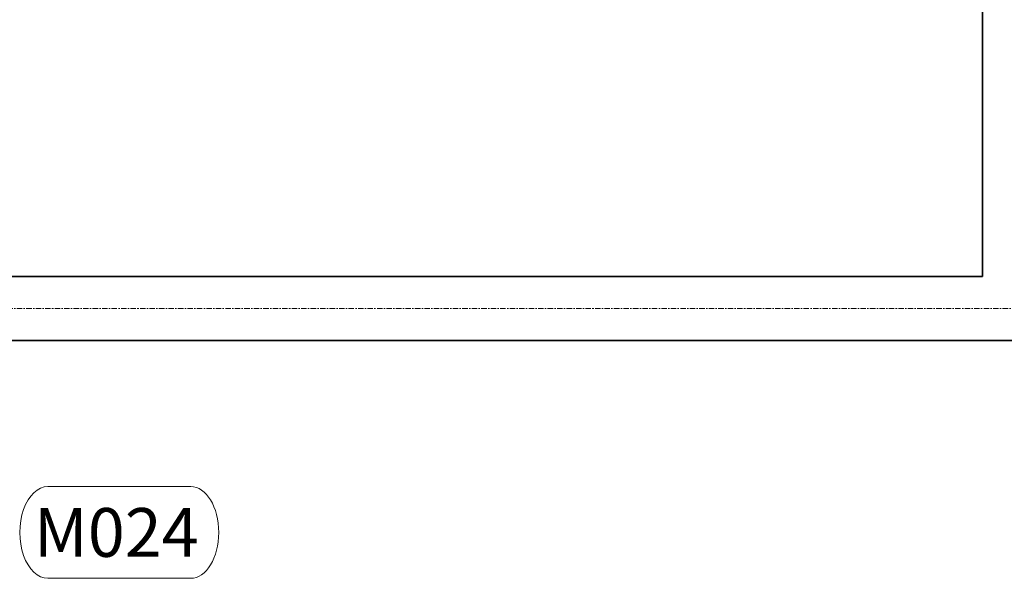
# Model space of a CAD drawing. Units: inches. Extents: x 102 to 893, y 83 to 1048.
# Drawn here: x 752 to 843, y 727 to 779 of the extents above; entities that cross this region are included whole.
import ezdxf

# ---------------------------------------------------------------- set-up
doc = ezdxf.new("R2010")
doc.units = ezdxf.units.IN
doc.header["$MEASUREMENT"] = 0
doc.linetypes.add('Grid Line', pattern=[0.875, 0.5, -0.125, 0.125, -0.125])
for name, color, linetype, lineweight in [('A-ANNO-DIMS', 211, 'Continuous', 9), ('A-ANNO-DIMS-48', 211, 'Continuous', 9), ('A-WALL', 113, 'Continuous', 18), ('Q-SPCQ-IDEN', 132, 'Continuous', 13), ('S-GRID', 1, 'Continuous', 9)]:
    doc.layers.add(name, color=color, linetype=linetype, lineweight=lineweight)
doc.styles.add('Arial_2', font='arial.ttf', dxfattribs={"width": 0.85, "height": 3.401575})
doc.styles.add('Arial_5', font='arial.ttf', dxfattribs={"height": 4.5})
doc.dimstyles.new('PHI_Generic_Default', dxfattribs={"dimscale": 12, "dimtxt": 3.470489, "dimasz": 0.283465, "dimexe": 0.23622, "dimexo": 0.472441, "dimgap": 0.028346, "dimtad": 1, "dimdec": 3, "dimrnd": 0.125, "dimzin": 3, "dimdsep": 46, "dimlunit": 4, "dimtxsty": 'Arial_2', "dimsah": 1, "dimcen": 0.09, "dimazin": 2, "dimtfac": 1, "dimtdec": 4, "dimtix": 1, "dimtmove": 0, "dimatfit": 3, "dimfxl": 1, "dimtvp": 1, "dimfrac": 2, "dimtolj": 1, "dimtzin": 0, "dimlwd": 13, "dimlwe": 13, "dimarcsym": 2})

# ---------------------------------------------------------------- blocks, each defined once
blk = doc.blocks.new('SETag - SETag-532090-Layout_Multiple_DO0_PlanFFL01')
at = {"layer": 'Q-SPCQ-IDEN'}
for p, q in [((-0.1403, 0.0845), (0.1346, 0.0845)), ((-0.1403, -0.0919), (0.1346, -0.0919))]:
    blk.add_line(p, q, dxfattribs=at)
for centre, start_param, end_param in [((-0.1403, -0.0037), 0, 3.141593), ((0.1346, -0.0037), 3.141593, 6.283185)]:
    blk.add_ellipse(centre, major_axis=(0, 0.0882), ratio=0.610256, start_param=start_param, end_param=end_param, dxfattribs=at)
blk = doc.blocks.new('DIMBLOCK6-Layout_Multiple_DO0_PlanFFL01')
at = {"layer": 'A-ANNO-DIMS-48', "lineweight": 25}
for points in [[(887.681, 991.031), (887.082, 987.629), (888.281, 987.629)], [(887.681, 754.811), (888.281, 758.212), (887.082, 758.212)]]:
    blk.add_hatch(color=256, dxfattribs=at).paths.add_polyline_path(points, flags=0)
at = {"layer": 'A-ANNO-DIMS-48', "lineweight": 13}
for p, q in [((846.376, 991.031), (890.516, 991.031)), ((887.681, 991.031), (846.376, 991.031)), ((887.681, 754.811), (887.681, 991.031)), ((846.376, 754.811), (890.516, 754.811)), ((887.681, 754.811), (846.376, 754.811))]:
    blk.add_line(p, q, dxfattribs=at)
at = {"layer": 'A-ANNO-DIMS-48', "lineweight": 25}
for p, q in [((887.681, 991.031), (887.082, 987.629)), ((888.281, 987.629), (887.681, 991.031)), ((887.082, 987.629), (888.281, 987.629)), ((888.281, 758.212), (887.082, 758.212)), ((887.082, 758.212), (887.681, 754.811)), ((887.681, 754.811), (888.281, 758.212))]:
    blk.add_line(p, q, dxfattribs=at)
at = {"layer": 'A-ANNO-DIMS-48', "color": 0, "lineweight": 13, "insert": (882.925, 864.592), "char_height": 3.4016, "width": 19.99001, "attachment_point": 1, "rotation": 90, "line_spacing_factor": 0.941778, "style": 'Arial_2'}
blk.add_mtext('19\'-8 1/4"', dxfattribs=at)

msp = doc.modelspace()

# ---------------------------------------------------------------- linework, layer by layer
at = {"layer": 'A-WALL', "lineweight": 35}
for p, q in [((840.7067, 991.031), (840.7067, 754.8106)), ((840.7067, 754.8106), (730.4705, 754.8106)), ((319.0531, 748.905), (846.6122, 748.905))]:
    msp.add_line(p, q, dxfattribs=at)
at = {"layer": 'S-GRID', "linetype": 'Grid Line'}
msp.add_line((307.0531, 751.8578), (852.5177, 751.8578), dxfattribs=at)

# ---------------------------------------------------------------- block references
at = {"layer": 'Q-SPCQ-IDEN', "xscale": 47.99999999999997, "yscale": 47.99999999999997, "zscale": 47.99999999999997}
msp.add_blockref('SETag - SETag-532090-Layout_Multiple_DO0_PlanFFL01', (761.1498, 731.3724), dxfattribs=at)

# ---------------------------------------------------------------- texts
at = {"layer": 'Q-SPCQ-IDEN', "lineweight": 9, "insert": (753.126, 733.4444), "char_height": 4.5, "width": 19.2405, "attachment_point": 1, "style": 'Arial_5'}
msp.add_mtext('M024', dxfattribs=at)

# ---------------------------------------------------------------- dimensions: what is measured, and where the dimension line sits
at = {"layer": 'A-ANNO-DIMS', "lineweight": 13}
dim = msp.add_linear_dim(base=(887.6814, 991.031), p1=(840.7067, 754.8106), p2=(840.7067, 991.031), angle=90, dimstyle='PHI_Generic_Default', override={"dimpost": '<>', "dimfxl": 236.220472}, dxfattribs=at)
dim.commit()
dim.dimension.update_dxf_attribs({"geometry": 'DIMBLOCK6-Layout_Multiple_DO0_PlanFFL01', "text_midpoint": (885.5824, 872.9208)})

doc.saveas('drawing.dxf')
